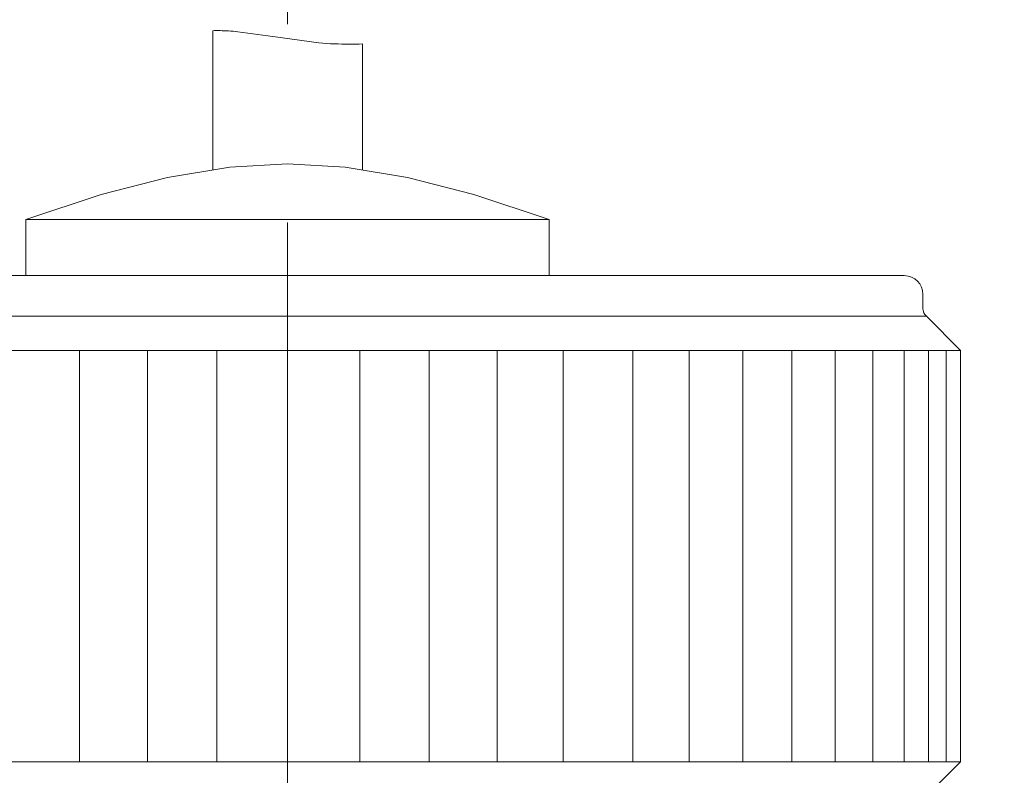
# Model space of a CAD drawing. Units: inches. Extents: x 8729 to 9331, y 103 to 388.
# Drawn here: x 9113 to 9119, y 160 to 165 of the extents above; entities that cross this region are included whole.
import ezdxf

# ---------------------------------------------------------------- set-up
doc = ezdxf.new("R2010")
doc.units = ezdxf.units.IN
doc.header["$MEASUREMENT"] = 0
doc.linetypes.add('AI-Linetype-137', pattern=[2.286664, 1.143332, -1.143332])
doc.layers.add('Layer 1', color=7, linetype='Continuous', lineweight=0)
doc.styles.get("Standard").update_dxf_attribs({"font": 'arial.ttf'})
doc.dimstyles.new('Copy of Standard', dxfattribs={"dimtxt": 3, "dimasz": 3, "dimexe": 0.3, "dimexo": 0.3, "dimgap": 0.3, "dimtad": 1, "dimdec": 4, "dimzin": 0, "dimdsep": 46, "dimtxsty": 'Standard', "dimcen": 0.09, "dimadec": 0, "dimazin": 0, "dimtfac": 1, "dimtdec": 4, "dimtofl": 0, "dimtmove": 0, "dimatfit": 3, "dimfxl": 1, "dimtolj": 1, "dimtzin": 0, "dimarcsym": 0})

msp = doc.modelspace()

# ---------------------------------------------------------------- linework, layer by layer
at = {"layer": 'Layer 1', "linetype": 'AI-Linetype-137', "lineweight": 13}
msp.add_line((9114.78154, 165.79261), (9114.78154, 157.3472), dxfattribs=at)
at = {"layer": 'Layer 1', "lineweight": 20}
for p, q in [((9114.35026, 164.6118), (9114.36067, 164.61232)), ((9114.35026, 163.81278), (9114.35026, 164.6118)), ((9114.36067, 164.61232), (9114.37161, 164.61232)), ((9114.37161, 164.61232), (9114.38255, 164.61232)), ((9114.38255, 164.61232), (9114.39349, 164.61232)), ((9114.39349, 164.61232), (9114.40547, 164.6118)), ((9114.40547, 164.6118), (9114.41693, 164.6118)), ((9114.41693, 164.6118), (9114.42943, 164.61127)), ((9114.42943, 164.61127), (9114.44193, 164.61023)), ((9114.44193, 164.61023), (9114.45443, 164.60971)), ((9114.45443, 164.60971), (9114.46797, 164.60867)), ((9114.46797, 164.60867), (9114.481, 164.60763)), ((9114.481, 164.60763), (9114.49506, 164.60607)), ((9114.49506, 164.60607), (9114.69716, 164.57742)), ((9114.69716, 164.57742), (9114.96176, 164.54148)), ((9114.96176, 164.54148), (9114.98468, 164.53992)), ((9114.98468, 164.53992), (9115.00708, 164.53835)), ((9115.00708, 164.53835), (9115.02947, 164.53679)), ((9115.02947, 164.53679), (9115.05135, 164.53575)), ((9115.05135, 164.53575), (9115.07323, 164.53523)), ((9115.07323, 164.53523), (9115.09458, 164.53471)), ((9115.09458, 164.53471), (9115.11542, 164.53419)), ((9115.11542, 164.53419), (9115.13573, 164.53419)), ((9115.13573, 164.53419), (9115.15552, 164.53419)), ((9115.15552, 164.53419), (9115.17532, 164.53419)), ((9115.17532, 164.53419), (9115.19407, 164.53471)), ((9115.19407, 164.53471), (9115.2123, 164.53523)), ((9115.2123, 163.81278), (9115.2123, 164.53523)), ((9114.78154, 163.84559), (9114.44922, 163.8258)), ((9115.11333, 163.8258), (9114.78154, 163.84559)), ((9114.44922, 163.8258), (9114.0893, 163.7659)), ((9115.47325, 163.7659), (9115.11333, 163.8258)), ((9114.0893, 163.7659), (9113.7075, 163.66798)), ((9115.85505, 163.66798), (9115.47325, 163.7659)), ((9113.7075, 163.66798), (9113.27309, 163.5237)), ((9116.28946, 163.5237), (9115.85505, 163.66798)), ((9113.27309, 163.5237), (9113.27309, 163.20075)), ((9116.28946, 163.5237), (9113.27309, 163.5237)), ((9116.28946, 163.20075), (9116.28946, 163.5237)), ((9111.22607, 163.20075), (9118.33492, 163.20075)), ((9118.44274, 163.0122), (9118.44274, 163.09293)), ((9118.46201, 162.96636), (9111.0995, 162.96636)), ((9118.65838, 162.76999), (9118.46201, 162.96636)), ((9118.65838, 162.76999), (9110.90261, 162.76999)), ((9113.58197, 162.76999), (9113.58197, 160.40003)), ((9113.97367, 162.76999), (9113.97367, 160.40003)), ((9114.37474, 162.76999), (9114.37474, 160.40003)), ((9114.78154, 160.40003), (9114.78154, 162.76999)), ((9115.19771, 160.40003), (9115.19771, 162.76999)), ((9115.59826, 160.40003), (9115.59826, 162.76999)), ((9115.98996, 160.40003), (9115.98996, 162.76999)), ((9116.36863, 160.40003), (9116.36863, 162.76999)), ((9116.77022, 160.40003), (9116.77022, 162.76999)), ((9117.09577, 160.40003), (9117.09577, 162.76999)), ((9117.40517, 160.40003), (9117.40517, 162.76999)), ((9117.68644, 160.40003), (9117.68644, 162.76999)), ((9117.93698, 160.40003), (9117.93698, 162.76999)), ((9118.15314, 160.40003), (9118.15314, 162.76999)), ((9118.33336, 160.40003), (9118.33336, 162.76999)), ((9118.47504, 160.40003), (9118.47504, 162.76999)), ((9118.57713, 160.40003), (9118.57713, 162.76999)), ((9118.65838, 162.76999), (9118.65838, 160.40003)), ((9110.90261, 160.40003), (9118.65838, 160.40003)), ((9118.46201, 160.20366), (9118.65838, 160.40003))]:
    msp.add_line(p, q, dxfattribs=at)
for points in [[(9118.44274, 163.09293), (9118.44274, 163.15231), (9118.39482, 163.20075), (9118.33492, 163.20075)], [(9118.44274, 163.0122), (9118.44274, 162.99501), (9118.44951, 162.97834), (9118.46201, 162.96636)]]:
    msp.add_open_spline(points, degree=3, dxfattribs=at)

# ---------------------------------------------------------------- leaders
msp.add_leader([(9141.65563, 156.90244), (9127.40702, 181.40217), (9100.53742, 181.40217)], dimstyle='Copy of Standard', override={"dimgap": 0.3, "dimtad": 0})

doc.saveas('drawing.dxf')
